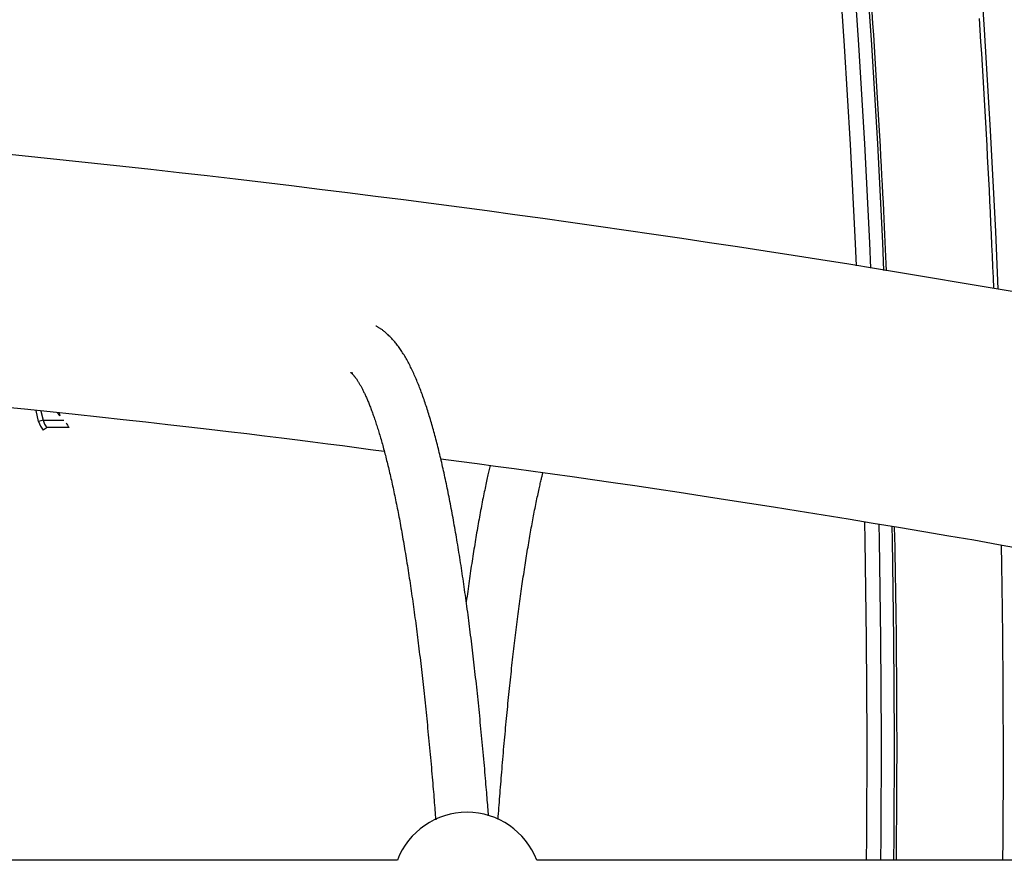
# Model space of a CAD drawing. Extents: x -14608 to 7318, y -1656 to 3245.
# Drawn here: x -11567 to -11269, y 1401 to 1655 of the extents above; entities that cross this region are included whole.
import ezdxf

# ---------------------------------------------------------------- set-up
doc = ezdxf.new("R2010")
doc.units = 0

msp = doc.modelspace()

# ---------------------------------------------------------------- linework, layer by layer
at = {"color": 7, "linetype": 'Continuous'}
for p, q in [((-11560.81, 1533.95), (-11561.57, 1537.18)), ((-11560.1, 1537.04), (-11559.44, 1534.29)), ((-11559.44, 1534.29), (-11560.81, 1533.95)), ((-11559.44, 1534.29), (-11553.2, 1534.29)), ((-11554.64, 1536.39), (-11554.44, 1535.61)), ((-11558.27, 1532.05), (-11559.4, 1531.27)), ((-11551.58, 1532.05), (-11558.27, 1532.05)), ((-11452.51, 1401.49), (-11642.45, 1401.49)), ((-11220.51, 1401.49), (-11410.45, 1401.49))]:
    msp.add_line(p, q, dxfattribs=at)
for points in [[(-11299.75, 1894.55), (-11295.75, 1864.45), (-11292.02, 1834.28), (-11288.56, 1804.05), (-11285.37, 1773.77), (-11282.45, 1743.44), (-11279.81, 1713.07), (-11277.44, 1682.65), (-11275.35, 1652.2), (-11273.53, 1621.71), (-11271.98, 1591.2), (-11271.22, 1573.87)], [(-11337.2, 1884.72), (-11333.28, 1855.26), (-11329.63, 1825.74), (-11326.25, 1796.16), (-11323.13, 1766.52), (-11320.28, 1736.84), (-11317.69, 1707.11), (-11315.37, 1677.35), (-11313.32, 1647.54), (-11311.54, 1617.71), (-11310.03, 1587.85), (-11309.68, 1580.18)], [(-11305.63, 1579.5), (-11306.01, 1587.85), (-11307.52, 1617.71), (-11309.31, 1647.54), (-11311.36, 1677.35), (-11313.68, 1707.11), (-11316.26, 1736.84), (-11319.11, 1766.52), (-11322.23, 1796.16), (-11325.62, 1825.74), (-11329.27, 1855.26), (-11333.18, 1884.72)], [(-11313.95, 1580.87), (-11314.26, 1587.66), (-11315.77, 1617.49), (-11317.55, 1647.29), (-11319.6, 1677.05), (-11321.91, 1706.78), (-11324.5, 1736.47), (-11327.35, 1766.12), (-11330.46, 1795.72), (-11333.84, 1825.26), (-11337.49, 1854.75), (-11341.4, 1884.18)], [(-11304.89, 1579.37), (-11304.98, 1581.53), (-11305.07, 1583.7), (-11305.16, 1585.89), (-11305.26, 1588.11), (-11305.36, 1590.38), (-11305.46, 1592.69), (-11305.57, 1595.07), (-11305.69, 1597.52), (-11305.81, 1600.05), (-11305.95, 1602.66), (-11306.08, 1605.36), (-11306.23, 1608.14), (-11306.38, 1611), (-11306.54, 1613.95), (-11306.71, 1616.98), (-11306.89, 1620.09), (-11307.07, 1623.28), (-11307.26, 1626.54), (-11307.45, 1629.87), (-11307.65, 1633.25), (-11307.86, 1636.67), (-11308.07, 1640.12), (-11308.29, 1643.59), (-11308.51, 1647.07), (-11308.73, 1650.55), (-11308.96, 1654.04), (-11309.19, 1657.52)], [(-11276.9, 1655.52), (-11276.67, 1652.01), (-11276.44, 1648.49), (-11276.22, 1644.98), (-11276.01, 1641.48), (-11275.8, 1637.98), (-11275.59, 1634.49), (-11275.38, 1631.01), (-11275.18, 1627.55), (-11274.99, 1624.1), (-11274.8, 1620.67), (-11274.61, 1617.25), (-11274.43, 1613.85), (-11274.25, 1610.46), (-11274.08, 1607.09), (-11273.91, 1603.73), (-11273.74, 1600.39), (-11273.59, 1597.07), (-11273.43, 1593.75), (-11273.28, 1590.45), (-11273.14, 1587.16), (-11272.99, 1583.88), (-11272.85, 1580.6), (-11272.71, 1577.33), (-11272.57, 1574.06)], [(-11265.72, 1572.93), (-11274.15, 1574.37), (-11282.58, 1575.8), (-11291, 1577.21), (-11299.43, 1578.61), (-11307.84, 1579.98), (-11316.26, 1581.34), (-11324.67, 1582.68), (-11333.07, 1584), (-11341.47, 1585.31), (-11349.87, 1586.6), (-11358.27, 1587.87), (-11366.66, 1589.13), (-11375.06, 1590.37), (-11383.45, 1591.59), (-11391.85, 1592.8), (-11400.25, 1593.98), (-11408.65, 1595.16), (-11417.05, 1596.31), (-11425.45, 1597.46), (-11433.86, 1598.58), (-11442.28, 1599.69), (-11450.71, 1600.78), (-11459.14, 1601.86), (-11467.58, 1602.92), (-11476.02, 1603.97), (-11484.48, 1605), (-11492.95, 1606.02), (-11501.42, 1607.02), (-11509.91, 1608), (-11518.4, 1608.97), (-11526.91, 1609.93), (-11535.42, 1610.86), (-11543.94, 1611.79), (-11552.47, 1612.69), (-11561.01, 1613.58), (-11569.55, 1614.46)], [(-11424.99, 1414.88), (-11425.04, 1415.54), (-11425.09, 1416.2), (-11425.15, 1416.86), (-11425.2, 1417.54), (-11425.25, 1418.23), (-11425.31, 1418.93), (-11425.36, 1419.65), (-11425.42, 1420.39), (-11425.49, 1421.16), (-11425.55, 1421.94), (-11425.62, 1422.75), (-11425.69, 1423.58), (-11425.76, 1424.44), (-11425.83, 1425.32), (-11425.91, 1426.22), (-11425.99, 1427.15), (-11426.07, 1428.09), (-11426.16, 1429.06), (-11426.24, 1430.05), (-11426.33, 1431.04), (-11426.42, 1432.05), (-11426.51, 1433.07), (-11426.61, 1434.08), (-11426.7, 1435.1), (-11426.79, 1436.11), (-11426.89, 1437.12), (-11426.98, 1438.13), (-11427.08, 1439.14), (-11427.17, 1440.14), (-11427.27, 1441.13), (-11427.37, 1442.13), (-11427.47, 1443.12), (-11427.56, 1444.1), (-11427.66, 1445.09), (-11427.76, 1446.07), (-11427.86, 1447.04), (-11427.96, 1448.02), (-11428.06, 1448.99), (-11428.16, 1449.95), (-11428.26, 1450.91), (-11428.36, 1451.87), (-11428.46, 1452.83), (-11428.57, 1453.78), (-11428.67, 1454.73), (-11428.77, 1455.68), (-11428.88, 1456.62), (-11428.98, 1457.55), (-11429.09, 1458.49), (-11429.19, 1459.42), (-11429.3, 1460.35), (-11429.41, 1461.27), (-11429.51, 1462.19), (-11429.62, 1463.11), (-11429.73, 1464.02), (-11429.84, 1464.93), (-11429.95, 1465.84), (-11430.06, 1466.74), (-11430.16, 1467.64), (-11430.28, 1468.53), (-11430.39, 1469.42), (-11430.5, 1470.31), (-11430.61, 1471.19), (-11430.72, 1472.07), (-11430.83, 1472.95), (-11430.95, 1473.82), (-11431.06, 1474.69), (-11431.17, 1475.55), (-11431.29, 1476.41), (-11431.4, 1477.27), (-11431.52, 1478.13), (-11431.63, 1478.98), (-11431.75, 1479.82), (-11431.87, 1480.66), (-11431.99, 1481.5), (-11432.1, 1482.34), (-11432.22, 1483.17), (-11432.34, 1483.99), (-11432.46, 1484.82), (-11432.58, 1485.64), (-11432.7, 1486.45), (-11432.82, 1487.26), (-11432.94, 1488.07), (-11433.06, 1488.87), (-11433.18, 1489.67), (-11433.3, 1490.47), (-11433.43, 1491.26), (-11433.55, 1492.05), (-11433.67, 1492.83), (-11433.8, 1493.61), (-11433.92, 1494.39), (-11434.05, 1495.16), (-11434.17, 1495.93), (-11434.3, 1496.69), (-11434.43, 1497.45), (-11434.55, 1498.21), (-11434.68, 1498.96), (-11434.81, 1499.71), (-11434.93, 1500.45), (-11435.06, 1501.19), (-11435.19, 1501.93), (-11435.32, 1502.66), (-11435.45, 1503.39), (-11435.58, 1504.11), (-11435.71, 1504.83), (-11435.84, 1505.55), (-11435.98, 1506.26), (-11436.11, 1506.97), (-11436.24, 1507.67), (-11436.37, 1508.37), (-11436.51, 1509.07), (-11436.64, 1509.76), (-11436.78, 1510.45), (-11436.91, 1511.13), (-11437.05, 1511.81), (-11437.18, 1512.48), (-11437.32, 1513.15), (-11437.45, 1513.82), (-11437.59, 1514.48), (-11437.73, 1515.14), (-11437.87, 1515.8), (-11438.01, 1516.45), (-11438.15, 1517.09), (-11438.28, 1517.74), (-11438.42, 1518.37), (-11438.57, 1519.01), (-11438.71, 1519.64), (-11438.85, 1520.26), (-11438.99, 1520.89), (-11439.13, 1521.5), (-11439.28, 1522.12), (-11439.42, 1522.73), (-11439.56, 1523.33), (-11439.71, 1523.93), (-11439.85, 1524.53), (-11440, 1525.12), (-11440.14, 1525.71), (-11440.29, 1526.29), (-11440.44, 1526.87), (-11440.58, 1527.45), (-11440.73, 1528.02), (-11440.88, 1528.59), (-11441.03, 1529.15), (-11441.18, 1529.71), (-11441.33, 1530.27), (-11441.48, 1530.82), (-11441.63, 1531.37), (-11441.78, 1531.91), (-11441.94, 1532.45), (-11442.09, 1532.98), (-11442.24, 1533.51), (-11442.4, 1534.04), (-11442.55, 1534.56), (-11442.71, 1535.08), (-11442.87, 1535.6), (-11443.02, 1536.11), (-11443.18, 1536.61), (-11443.34, 1537.12), (-11443.5, 1537.61), (-11443.66, 1538.11), (-11443.82, 1538.6), (-11443.98, 1539.08), (-11444.14, 1539.57), (-11444.3, 1540.04), (-11444.47, 1540.52), (-11444.63, 1540.99), (-11444.8, 1541.45), (-11444.96, 1541.92), (-11445.13, 1542.38), (-11445.3, 1542.83), (-11445.47, 1543.28), (-11445.64, 1543.73), (-11445.81, 1544.17), (-11445.98, 1544.61), (-11446.15, 1545.04), (-11446.33, 1545.47), (-11446.5, 1545.9), (-11446.68, 1546.32), (-11446.86, 1546.74), (-11447.03, 1547.16), (-11447.21, 1547.57), (-11447.4, 1547.98), (-11447.58, 1548.38), (-11447.76, 1548.78), (-11447.95, 1549.18), (-11448.13, 1549.57), (-11448.32, 1549.96), (-11448.51, 1550.35), (-11448.7, 1550.73), (-11448.9, 1551.11), (-11449.09, 1551.48), (-11449.29, 1551.85), (-11449.49, 1552.22), (-11449.69, 1552.58), (-11449.89, 1552.94), (-11450.1, 1553.3), (-11450.3, 1553.65), (-11450.51, 1553.99), (-11450.72, 1554.33), (-11450.93, 1554.67), (-11451.14, 1555), (-11451.36, 1555.32), (-11451.57, 1555.64), (-11451.78, 1555.95), (-11452, 1556.25), (-11452.21, 1556.55), (-11452.43, 1556.84), (-11452.65, 1557.12), (-11452.86, 1557.4), (-11453.08, 1557.67), (-11453.3, 1557.94), (-11453.52, 1558.19), (-11453.74, 1558.45), (-11453.95, 1558.69), (-11454.17, 1558.93), (-11454.39, 1559.16), (-11454.61, 1559.38), (-11454.82, 1559.6), (-11455.04, 1559.81), (-11455.25, 1560.02), (-11455.47, 1560.21), (-11455.68, 1560.4), (-11455.88, 1560.59), (-11456.09, 1560.76), (-11456.29, 1560.93), (-11456.48, 1561.09), (-11456.68, 1561.24), (-11456.86, 1561.39), (-11457.05, 1561.53), (-11457.23, 1561.66), (-11457.4, 1561.78), (-11457.57, 1561.9), (-11457.74, 1562.01), (-11457.91, 1562.12), (-11458.07, 1562.21), (-11458.23, 1562.31), (-11458.39, 1562.39), (-11458.54, 1562.48), (-11458.7, 1562.56), (-11458.85, 1562.64), (-11459.01, 1562.72)], [(-11465.92, 1548.47), (-11465.95, 1548.48), (-11465.98, 1548.48), (-11466, 1548.48), (-11466.03, 1548.48), (-11466.06, 1548.48), (-11466.09, 1548.48), (-11466.12, 1548.49), (-11466.15, 1548.5), (-11466.18, 1548.5), (-11466.22, 1548.51), (-11466.25, 1548.52), (-11466.28, 1548.54), (-11466.32, 1548.55), (-11466.35, 1548.56), (-11466.38, 1548.57), (-11466.41, 1548.59), (-11466.44, 1548.6), (-11466.47, 1548.61), (-11466.49, 1548.62), (-11466.51, 1548.63), (-11466.53, 1548.64), (-11466.55, 1548.64), (-11466.56, 1548.65), (-11466.56, 1548.65), (-11466.57, 1548.65), (-11466.57, 1548.65), (-11466.56, 1548.65), (-11466.55, 1548.64), (-11466.54, 1548.64), (-11466.53, 1548.62), (-11466.51, 1548.61), (-11466.48, 1548.59), (-11466.46, 1548.57), (-11466.42, 1548.55), (-11466.39, 1548.52), (-11466.35, 1548.49), (-11466.31, 1548.46), (-11466.27, 1548.42), (-11466.22, 1548.37), (-11466.18, 1548.33), (-11466.12, 1548.28), (-11466.07, 1548.22), (-11466.01, 1548.16), (-11465.95, 1548.1), (-11465.89, 1548.03), (-11465.82, 1547.96), (-11465.75, 1547.88), (-11465.68, 1547.8), (-11465.61, 1547.72), (-11465.54, 1547.63), (-11465.46, 1547.53), (-11465.38, 1547.43), (-11465.3, 1547.33), (-11465.22, 1547.22), (-11465.14, 1547.11), (-11465.05, 1546.99), (-11464.97, 1546.87), (-11464.88, 1546.75), (-11464.79, 1546.62), (-11464.69, 1546.48), (-11464.6, 1546.34), (-11464.51, 1546.19), (-11464.41, 1546.04), (-11464.31, 1545.89), (-11464.21, 1545.73), (-11464.11, 1545.56), (-11464.01, 1545.39), (-11463.91, 1545.22), (-11463.8, 1545.03), (-11463.7, 1544.85), (-11463.59, 1544.66), (-11463.48, 1544.46), (-11463.38, 1544.26), (-11463.27, 1544.06), (-11463.16, 1543.84), (-11463.04, 1543.63), (-11462.93, 1543.41), (-11462.82, 1543.18), (-11462.7, 1542.95), (-11462.59, 1542.71), (-11462.47, 1542.47), (-11462.36, 1542.22), (-11462.24, 1541.97), (-11462.12, 1541.71), (-11462, 1541.45), (-11461.88, 1541.18), (-11461.76, 1540.9), (-11461.64, 1540.62), (-11461.52, 1540.34), (-11461.4, 1540.05), (-11461.27, 1539.75), (-11461.15, 1539.45), (-11461.03, 1539.15), (-11460.9, 1538.84), (-11460.78, 1538.52), (-11460.65, 1538.2), (-11460.53, 1537.87), (-11460.4, 1537.54), (-11460.28, 1537.2), (-11460.15, 1536.86), (-11460.02, 1536.51), (-11459.9, 1536.16), (-11459.77, 1535.8), (-11459.64, 1535.44), (-11459.51, 1535.07), (-11459.39, 1534.7), (-11459.26, 1534.32), (-11459.13, 1533.94), (-11459, 1533.55), (-11458.87, 1533.15), (-11458.74, 1532.75), (-11458.61, 1532.35), (-11458.48, 1531.94), (-11458.35, 1531.52), (-11458.22, 1531.1), (-11458.09, 1530.68), (-11457.96, 1530.25), (-11457.83, 1529.81), (-11457.7, 1529.37), (-11457.57, 1528.93), (-11457.44, 1528.48), (-11457.31, 1528.02), (-11457.18, 1527.56), (-11457.05, 1527.1), (-11456.92, 1526.63), (-11456.79, 1526.15), (-11456.66, 1525.67), (-11456.53, 1525.18), (-11456.4, 1524.69), (-11456.27, 1524.2), (-11456.14, 1523.7), (-11456.01, 1523.19), (-11455.88, 1522.68), (-11455.75, 1522.17), (-11455.62, 1521.65), (-11455.49, 1521.12), (-11455.36, 1520.59), (-11455.23, 1520.06), (-11455.1, 1519.52), (-11454.97, 1518.98), (-11454.84, 1518.43), (-11454.72, 1517.87), (-11454.59, 1517.31), (-11454.46, 1516.75), (-11454.33, 1516.18), (-11454.2, 1515.61), (-11454.07, 1515.03), (-11453.94, 1514.45), (-11453.82, 1513.86), (-11453.69, 1513.27), (-11453.56, 1512.68), (-11453.43, 1512.07), (-11453.31, 1511.47), (-11453.18, 1510.86), (-11453.05, 1510.24), (-11452.93, 1509.62), (-11452.8, 1509), (-11452.68, 1508.37), (-11452.55, 1507.74), (-11452.42, 1507.1), (-11452.3, 1506.46), (-11452.17, 1505.81), (-11452.05, 1505.16), (-11451.92, 1504.5), (-11451.8, 1503.84), (-11451.68, 1503.18), (-11451.55, 1502.51), (-11451.43, 1501.83), (-11451.31, 1501.15), (-11451.18, 1500.47), (-11451.06, 1499.78), (-11450.94, 1499.09), (-11450.82, 1498.39), (-11450.7, 1497.69), (-11450.57, 1496.99), (-11450.45, 1496.28), (-11450.33, 1495.56), (-11450.21, 1494.84), (-11450.09, 1494.12), (-11449.97, 1493.39), (-11449.85, 1492.66), (-11449.73, 1491.93), (-11449.61, 1491.19), (-11449.5, 1490.44), (-11449.38, 1489.69), (-11449.26, 1488.94), (-11449.14, 1488.18), (-11449.02, 1487.42), (-11448.91, 1486.66), (-11448.79, 1485.89), (-11448.68, 1485.11), (-11448.56, 1484.33), (-11448.44, 1483.55), (-11448.33, 1482.77), (-11448.21, 1481.97), (-11448.1, 1481.18), (-11447.99, 1480.38), (-11447.87, 1479.58), (-11447.76, 1478.77), (-11447.65, 1477.96), (-11447.53, 1477.14), (-11447.42, 1476.32), (-11447.31, 1475.5), (-11447.2, 1474.67), (-11447.09, 1473.84), (-11446.98, 1473.01), (-11446.87, 1472.17), (-11446.76, 1471.32), (-11446.65, 1470.47), (-11446.54, 1469.62), (-11446.43, 1468.77), (-11446.32, 1467.91), (-11446.21, 1467.04), (-11446.11, 1466.18), (-11446, 1465.31), (-11445.89, 1464.43), (-11445.79, 1463.55), (-11445.68, 1462.67), (-11445.58, 1461.78), (-11445.47, 1460.89), (-11445.37, 1460), (-11445.26, 1459.1), (-11445.16, 1458.2), (-11445.05, 1457.29), (-11444.95, 1456.38), (-11444.85, 1455.47), (-11444.75, 1454.55), (-11444.65, 1453.63), (-11444.54, 1452.71), (-11444.44, 1451.78), (-11444.34, 1450.85), (-11444.24, 1449.91), (-11444.14, 1448.97), (-11444.05, 1448.03), (-11443.95, 1447.08), (-11443.85, 1446.13), (-11443.75, 1445.18), (-11443.65, 1444.22), (-11443.56, 1443.26), (-11443.46, 1442.29), (-11443.37, 1441.33), (-11443.27, 1440.35), (-11443.18, 1439.38), (-11443.08, 1438.4), (-11442.99, 1437.42), (-11442.89, 1436.43), (-11442.8, 1435.44), (-11442.71, 1434.45), (-11442.62, 1433.45), (-11442.53, 1432.46), (-11442.44, 1431.46), (-11442.35, 1430.47), (-11442.26, 1429.49), (-11442.17, 1428.51), (-11442.09, 1427.55), (-11442, 1426.61), (-11441.92, 1425.68), (-11441.85, 1424.77), (-11441.77, 1423.88), (-11441.69, 1423), (-11441.62, 1422.15), (-11441.55, 1421.31), (-11441.48, 1420.49), (-11441.42, 1419.68), (-11441.36, 1418.9), (-11441.29, 1418.13), (-11441.23, 1417.37), (-11441.18, 1416.63), (-11441.12, 1415.89), (-11441.06, 1415.16), (-11441.01, 1414.44), (-11440.95, 1413.72)], [(-11572.73, 1538.48), (-11565.03, 1537.69), (-11557.36, 1536.89), (-11549.8, 1536.1), (-11542.42, 1535.31), (-11535.29, 1534.54), (-11528.42, 1533.79), (-11521.8, 1533.05), (-11515.44, 1532.33), (-11509.34, 1531.62), (-11503.49, 1530.94), (-11497.91, 1530.27), (-11492.58, 1529.62), (-11487.5, 1528.99), (-11482.65, 1528.38), (-11477.99, 1527.78), (-11473.49, 1527.2), (-11469.12, 1526.62), (-11464.85, 1526.05), (-11460.64, 1525.48), (-11456.46, 1524.92)], [(-11439.41, 1522.64), (-11433.93, 1521.92), (-11428.42, 1521.19), (-11422.87, 1520.46), (-11417.25, 1519.7), (-11411.54, 1518.93), (-11405.72, 1518.13), (-11399.75, 1517.3), (-11393.63, 1516.43), (-11387.34, 1515.52), (-11380.87, 1514.57), (-11374.24, 1513.58), (-11367.45, 1512.56), (-11360.52, 1511.5), (-11353.45, 1510.41), (-11346.25, 1509.28), (-11338.94, 1508.13), (-11331.53, 1506.95), (-11324.03, 1505.75), (-11316.46, 1504.52), (-11308.86, 1503.27), (-11301.25, 1502.01), (-11293.64, 1500.73), (-11286.06, 1499.45), (-11278.54, 1498.15), (-11271.09, 1496.84), (-11263.71, 1495.53)], [(-11424.5, 1520.65), (-11424.6, 1520.25), (-11424.69, 1519.85), (-11424.79, 1519.45), (-11424.89, 1519.04), (-11424.98, 1518.63), (-11425.08, 1518.2), (-11425.18, 1517.77), (-11425.28, 1517.32), (-11425.39, 1516.86), (-11425.49, 1516.38), (-11425.6, 1515.89), (-11425.71, 1515.39), (-11425.82, 1514.87), (-11425.93, 1514.34), (-11426.05, 1513.79), (-11426.16, 1513.23), (-11426.28, 1512.65), (-11426.4, 1512.06), (-11426.52, 1511.46), (-11426.64, 1510.85), (-11426.77, 1510.23), (-11426.89, 1509.61), (-11427.01, 1508.97), (-11427.14, 1508.34), (-11427.26, 1507.69), (-11427.38, 1507.04), (-11427.5, 1506.39), (-11427.62, 1505.74), (-11427.75, 1505.08), (-11427.87, 1504.41), (-11427.99, 1503.74), (-11428.11, 1503.07), (-11428.23, 1502.4), (-11428.34, 1501.72), (-11428.46, 1501.03), (-11428.58, 1500.34), (-11428.7, 1499.65), (-11428.81, 1498.95), (-11428.93, 1498.25), (-11429.05, 1497.55), (-11429.16, 1496.84), (-11429.28, 1496.13), (-11429.39, 1495.41), (-11429.51, 1494.69), (-11429.62, 1493.97), (-11429.74, 1493.24), (-11429.85, 1492.51), (-11429.96, 1491.77), (-11430.08, 1491.03), (-11430.19, 1490.29), (-11430.3, 1489.55), (-11430.41, 1488.8), (-11430.52, 1488.04), (-11430.63, 1487.28), (-11430.74, 1486.52), (-11430.85, 1485.76), (-11430.96, 1484.98), (-11431.07, 1484.21), (-11431.17, 1483.43), (-11431.28, 1482.65), (-11431.39, 1481.86), (-11431.49, 1481.07), (-11431.6, 1480.29), (-11431.71, 1479.5)], [(-11422.1, 1413.84), (-11422.04, 1414.7), (-11421.98, 1415.57), (-11421.91, 1416.43), (-11421.85, 1417.3), (-11421.79, 1418.17), (-11421.72, 1419.04), (-11421.65, 1419.92), (-11421.59, 1420.81), (-11421.52, 1421.7), (-11421.45, 1422.6), (-11421.38, 1423.51), (-11421.3, 1424.42), (-11421.23, 1425.34), (-11421.15, 1426.26), (-11421.08, 1427.19), (-11421, 1428.13), (-11420.92, 1429.08), (-11420.84, 1430.03), (-11420.76, 1430.99), (-11420.68, 1431.95), (-11420.6, 1432.91), (-11420.51, 1433.87), (-11420.43, 1434.83), (-11420.35, 1435.79), (-11420.26, 1436.75), (-11420.18, 1437.7), (-11420.09, 1438.65), (-11420.01, 1439.59), (-11419.92, 1440.53), (-11419.83, 1441.47), (-11419.75, 1442.4), (-11419.66, 1443.33), (-11419.57, 1444.26), (-11419.48, 1445.18), (-11419.39, 1446.1), (-11419.3, 1447.01), (-11419.21, 1447.92), (-11419.12, 1448.83), (-11419.03, 1449.73), (-11418.94, 1450.63), (-11418.85, 1451.53), (-11418.76, 1452.42), (-11418.67, 1453.31), (-11418.58, 1454.2), (-11418.48, 1455.08), (-11418.39, 1455.96), (-11418.3, 1456.83), (-11418.2, 1457.7), (-11418.11, 1458.57), (-11418.02, 1459.43), (-11417.92, 1460.29), (-11417.83, 1461.14), (-11417.73, 1461.99), (-11417.63, 1462.84), (-11417.54, 1463.68), (-11417.44, 1464.52), (-11417.34, 1465.35), (-11417.25, 1466.18), (-11417.15, 1467.01), (-11417.05, 1467.83), (-11416.95, 1468.65), (-11416.85, 1469.47), (-11416.76, 1470.28), (-11416.66, 1471.08), (-11416.56, 1471.89), (-11416.46, 1472.69), (-11416.36, 1473.48), (-11416.25, 1474.27), (-11416.15, 1475.06), (-11416.05, 1475.84), (-11415.95, 1476.62), (-11415.85, 1477.39), (-11415.75, 1478.16), (-11415.64, 1478.93), (-11415.54, 1479.69), (-11415.44, 1480.44), (-11415.33, 1481.2), (-11415.23, 1481.95), (-11415.12, 1482.69), (-11415.02, 1483.43), (-11414.91, 1484.17), (-11414.81, 1484.9), (-11414.7, 1485.63), (-11414.6, 1486.35), (-11414.49, 1487.07), (-11414.38, 1487.78), (-11414.28, 1488.49), (-11414.17, 1489.2), (-11414.06, 1489.9), (-11413.96, 1490.6), (-11413.85, 1491.29), (-11413.74, 1491.98), (-11413.63, 1492.66), (-11413.52, 1493.34), (-11413.41, 1494.02), (-11413.3, 1494.69), (-11413.19, 1495.36), (-11413.08, 1496.02), (-11412.97, 1496.67), (-11412.86, 1497.33), (-11412.75, 1497.98), (-11412.64, 1498.62), (-11412.53, 1499.26), (-11412.42, 1499.89), (-11412.31, 1500.53), (-11412.2, 1501.15), (-11412.08, 1501.77), (-11411.97, 1502.39), (-11411.86, 1503), (-11411.75, 1503.61), (-11411.63, 1504.21), (-11411.52, 1504.81), (-11411.41, 1505.4), (-11411.29, 1505.99), (-11411.18, 1506.58), (-11411.07, 1507.16), (-11410.95, 1507.73), (-11410.84, 1508.3), (-11410.72, 1508.87), (-11410.61, 1509.43), (-11410.49, 1509.98), (-11410.38, 1510.53), (-11410.27, 1511.07), (-11410.15, 1511.6), (-11410.04, 1512.11), (-11409.93, 1512.61), (-11409.83, 1513.1), (-11409.73, 1513.57), (-11409.63, 1514.01), (-11409.53, 1514.44), (-11409.44, 1514.84), (-11409.36, 1515.23), (-11409.27, 1515.6), (-11409.19, 1515.94), (-11409.12, 1516.27), (-11409.04, 1516.57), (-11408.98, 1516.86), (-11408.91, 1517.13), (-11408.85, 1517.38), (-11408.79, 1517.63), (-11408.73, 1517.86), (-11408.67, 1518.08), (-11408.62, 1518.3), (-11408.56, 1518.52)], [(-11310.88, 1401.49), (-11310.82, 1408.4), (-11310.72, 1438.3), (-11310.89, 1468.19), (-11311.33, 1498.08), (-11311.44, 1503.57)], [(-11307.19, 1502.87), (-11307.09, 1498.15), (-11306.65, 1468.23), (-11306.48, 1438.3), (-11306.58, 1408.37), (-11306.64, 1401.49)], [(-11302.63, 1401.49), (-11302.57, 1408.37), (-11302.47, 1438.3), (-11302.64, 1468.23), (-11303.08, 1498.15), (-11303.16, 1502.2)], [(-11301.88, 1401.49), (-11301.85, 1404.5), (-11301.82, 1407.51), (-11301.8, 1410.54), (-11301.77, 1413.57), (-11301.75, 1416.62), (-11301.73, 1419.69), (-11301.72, 1422.78), (-11301.7, 1425.9), (-11301.7, 1429.04), (-11301.69, 1432.22), (-11301.69, 1435.41), (-11301.69, 1438.63), (-11301.7, 1441.86), (-11301.71, 1445.11), (-11301.72, 1448.36), (-11301.74, 1451.62), (-11301.76, 1454.88), (-11301.78, 1458.14), (-11301.8, 1461.39), (-11301.83, 1464.63), (-11301.86, 1467.86), (-11301.89, 1471.08), (-11301.93, 1474.27), (-11301.97, 1477.44), (-11302.02, 1480.58), (-11302.07, 1483.69), (-11302.12, 1486.78), (-11302.17, 1489.86), (-11302.23, 1492.92), (-11302.29, 1495.97), (-11302.34, 1499.01), (-11302.4, 1502.05)], [(-11270.28, 1496.68), (-11270.24, 1494.65), (-11270.2, 1492.6), (-11270.16, 1490.52), (-11270.12, 1488.42), (-11270.08, 1486.26), (-11270.04, 1484.05), (-11270, 1481.76), (-11269.97, 1479.4), (-11269.93, 1476.94), (-11269.9, 1474.39), (-11269.87, 1471.75), (-11269.85, 1469.01), (-11269.82, 1466.18), (-11269.8, 1463.26), (-11269.77, 1460.24), (-11269.76, 1457.13), (-11269.74, 1453.94), (-11269.72, 1450.67), (-11269.71, 1447.38), (-11269.7, 1444.08), (-11269.69, 1440.81), (-11269.69, 1437.59), (-11269.68, 1434.46), (-11269.68, 1431.45), (-11269.68, 1428.58), (-11269.68, 1425.85), (-11269.68, 1423.27), (-11269.69, 1420.84), (-11269.7, 1418.55), (-11269.7, 1416.41), (-11269.71, 1414.42), (-11269.72, 1412.57), (-11269.73, 1410.86), (-11269.75, 1409.29), (-11269.76, 1407.82), (-11269.78, 1406.44), (-11269.79, 1405.14), (-11269.81, 1403.89), (-11269.82, 1402.68), (-11269.84, 1401.49)]]:
    msp.add_lwpolyline(points, dxfattribs=at)
for centre, radius, start, end in [((-11554.7, 1535.46), 6.29, 193.8275, 221.6862), ((-11554.35, 1535.54), 5.25, 193.8267, 221.6796), ((-11550.98, 1538.78), 4.69, 209.0073, 222.5915), ((-11547.89, 1535.38), 4.96, 201.7483, 222.1189), ((-11431.48, 1393.49), 22.5, 20.8275, 159.1725)]:
    msp.add_arc(centre, radius, start, end, dxfattribs=at)

doc.saveas('drawing.dxf')
